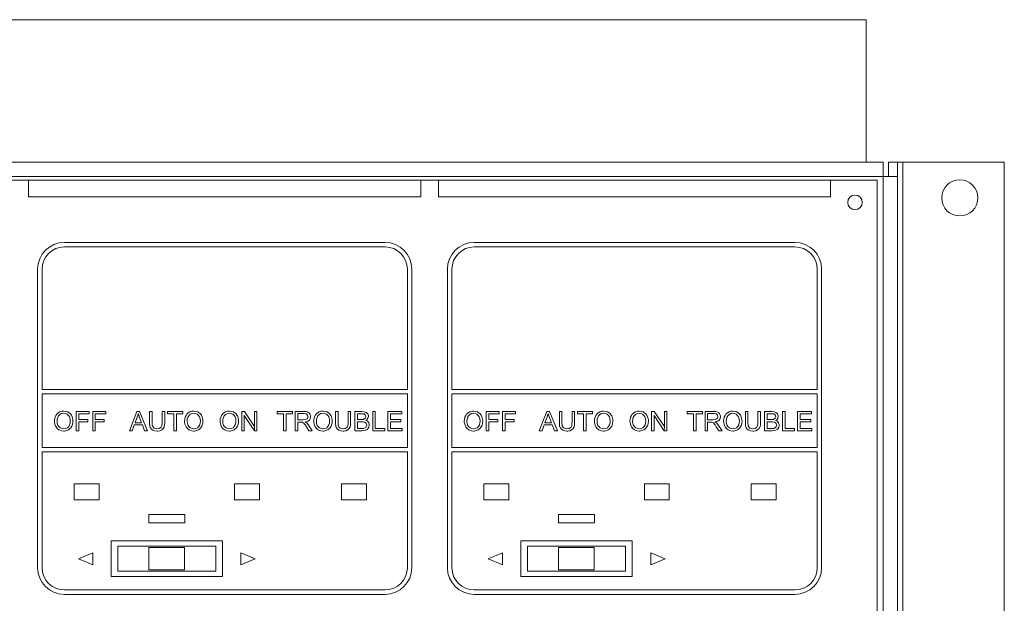
# Model space of a CAD drawing. Units: inches. Extents: x 46.8 to 71.3, y 22.7 to 29.
# Drawn here: x 52.4 to 57.9, y 25.7 to 29 of the extents above; entities that cross this region are included whole.
import ezdxf

# ---------------------------------------------------------------- set-up
doc = ezdxf.new("R2010")
doc.units = ezdxf.units.IN
doc.header["$MEASUREMENT"] = 0

msp = doc.modelspace()

# ---------------------------------------------------------------- linework, layer by layer
at = {"color": 0, "linetype": 'Continuous', "lineweight": 0, "extrusion": (1.94839e-16, 1, 2.22045e-16)}
for p, q in [((57.1025, 29.01), (47.6025, 29.01)), ((57.1025, 28.21), (57.1025, 29.01)), ((57.1975, 28.21), (47.5075, 28.21)), ((57.1975, 28.13), (57.1975, 28.21)), ((57.2275, 28.21), (57.2775, 28.21)), ((57.2275, 28.21), (57.2275, 28.13)), ((57.2775, 28.21), (57.2775, 28.13)), ((57.3075, 28.21), (57.2775, 28.21)), ((57.3075, 28.21), (57.3075, 23.26)), ((57.8775, 28.21), (57.3075, 28.21)), ((57.8775, 28.21), (57.8775, 23.26)), ((57.1975, 28.13), (47.5075, 28.13)), ((57.1975, 28.13), (57.2775, 28.13)), ((57.1975, 28.13), (57.1975, 23.34)), ((57.2775, 28.13), (57.2775, 23.34)), ((52.4014, 28.11), (52.3025, 28.11)), ((52.4014, 28.0162), (52.4014, 28.11)), ((52.4014, 28.11), (54.6025, 28.11)), ((54.7014, 28.11), (54.6025, 28.11)), ((54.6025, 28.11), (54.6025, 28.0162)), ((54.7014, 28.0162), (54.7014, 28.11)), ((54.7014, 28.11), (56.9025, 28.11)), ((57.1645, 28.11), (56.9025, 28.11)), ((56.9025, 28.11), (56.9025, 28.0162)), ((57.1645, 23.36), (57.1645, 28.11)), ((54.6025, 28.0162), (52.4014, 28.0162)), ((56.9025, 28.0162), (54.7014, 28.0162)), ((52.6025, 27.76), (54.4025, 27.76)), ((54.9025, 27.76), (56.7025, 27.76)), ((52.6025, 27.735), (54.4025, 27.735)), ((54.9025, 27.735), (56.7025, 27.735)), ((52.4525, 25.9349), (52.4525, 27.61)), ((52.4775, 26.9349), (52.4775, 27.61)), ((54.5275, 27.61), (54.5275, 26.9349)), ((54.5525, 27.61), (54.5525, 25.9349)), ((54.7525, 25.9349), (54.7525, 27.61)), ((54.7775, 26.9349), (54.7775, 27.61)), ((56.8275, 27.61), (56.8275, 26.9349)), ((56.8525, 27.61), (56.8525, 25.9349)), ((54.5275, 26.9349), (52.4775, 26.9349)), ((52.4775, 26.6099), (52.4775, 26.9099)), ((52.4775, 26.9099), (54.5275, 26.9099)), ((54.5275, 26.9099), (54.5275, 26.6099)), ((56.8275, 26.9349), (54.7775, 26.9349)), ((54.7775, 26.6099), (54.7775, 26.9099)), ((54.7775, 26.9099), (56.8275, 26.9099)), ((56.8275, 26.9099), (56.8275, 26.6099)), ((54.5275, 26.6099), (52.4775, 26.6099)), ((52.4775, 26.5849), (54.5275, 26.5849)), ((52.4775, 25.9349), (52.4775, 26.5849)), ((54.5275, 26.5849), (54.5275, 25.9349)), ((56.8275, 26.6099), (54.7775, 26.6099)), ((54.7775, 26.5849), (56.8275, 26.5849)), ((54.7775, 25.9349), (54.7775, 26.5849)), ((56.8275, 26.5849), (56.8275, 25.9349)), ((52.6575, 26.4049), (52.6575, 26.3149)), ((52.7975, 26.4049), (52.6575, 26.4049)), ((52.7975, 26.3149), (52.7975, 26.4049)), ((53.5575, 26.4049), (53.5575, 26.3149)), ((53.6975, 26.4049), (53.5575, 26.4049)), ((53.6975, 26.3149), (53.6975, 26.4049)), ((54.1575, 26.4049), (54.1575, 26.3149)), ((54.2975, 26.4049), (54.1575, 26.4049)), ((54.2975, 26.3149), (54.2975, 26.4049)), ((54.9575, 26.4049), (54.9575, 26.3149)), ((55.0975, 26.4049), (54.9575, 26.4049)), ((55.0975, 26.3149), (55.0975, 26.4049)), ((55.8575, 26.4049), (55.8575, 26.3149)), ((55.9975, 26.4049), (55.8575, 26.4049)), ((55.9975, 26.3149), (55.9975, 26.4049)), ((56.4575, 26.4049), (56.4575, 26.3149)), ((56.5975, 26.4049), (56.4575, 26.4049)), ((56.5975, 26.3149), (56.5975, 26.4049)), ((52.6575, 26.3149), (52.7975, 26.3149)), ((53.5575, 26.3149), (53.6975, 26.3149)), ((54.1575, 26.3149), (54.2975, 26.3149)), ((54.9575, 26.3149), (55.0975, 26.3149)), ((55.8575, 26.3149), (55.9975, 26.3149)), ((56.4575, 26.3149), (56.5975, 26.3149)), ((53.0765, 26.1868), (53.0765, 26.2331)), ((53.0765, 26.2331), (53.2786, 26.2331)), ((53.2786, 26.2331), (53.2786, 26.1868)), ((55.3765, 26.1868), (55.3765, 26.2331)), ((55.3765, 26.2331), (55.5786, 26.2331)), ((55.5786, 26.2331), (55.5786, 26.1868)), ((53.2786, 26.1868), (53.0765, 26.1868)), ((55.5786, 26.1868), (55.3765, 26.1868)), ((52.865, 26.0849), (52.865, 25.8849)), ((53.49, 26.0849), (52.865, 26.0849)), ((53.49, 25.8849), (53.49, 26.0849)), ((53.49, 25.8849), (53.49, 26.0849)), ((55.165, 26.0849), (55.165, 25.8849)), ((55.79, 26.0849), (55.165, 26.0849)), ((55.79, 25.8849), (55.79, 26.0849)), ((55.79, 25.8849), (55.79, 26.0849)), ((52.9025, 26.0555), (52.9025, 25.9155)), ((53.4525, 26.0555), (52.9025, 26.0555)), ((53.0775, 26.0485), (53.0775, 25.9225)), ((53.2775, 26.0485), (53.0775, 26.0485)), ((53.2775, 26.0485), (53.2775, 25.9225)), ((53.4525, 25.9155), (53.4525, 26.0555)), ((55.2015, 26.0555), (55.2015, 25.9155)), ((55.7515, 26.0555), (55.2015, 26.0555)), ((55.3765, 26.0485), (55.3765, 25.9225)), ((55.5765, 26.0485), (55.3765, 26.0485)), ((55.5765, 26.0485), (55.5765, 25.9225)), ((55.7515, 25.9155), (55.7515, 26.0555)), ((52.6813, 25.9849), (52.7621, 26.0187)), ((52.7621, 25.9511), (52.6813, 25.9849)), ((52.7621, 26.0187), (52.7621, 25.9511)), ((53.593, 25.9511), (53.593, 26.0187)), ((53.593, 26.0187), (53.6737, 25.9849)), ((53.6737, 25.9849), (53.593, 25.9511)), ((54.9813, 25.9849), (55.0621, 26.0187)), ((55.0621, 25.9511), (54.9813, 25.9849)), ((55.0621, 26.0187), (55.0621, 25.9511)), ((55.893, 25.9511), (55.893, 26.0187)), ((55.893, 26.0187), (55.9737, 25.9849)), ((55.9737, 25.9849), (55.893, 25.9511)), ((52.9025, 25.9155), (53.4525, 25.9155)), ((53.2775, 25.9225), (53.0775, 25.9225)), ((55.2015, 25.9155), (55.7515, 25.9155)), ((55.5765, 25.9225), (55.3765, 25.9225)), ((52.865, 25.8849), (53.49, 25.8849)), ((55.165, 25.8849), (55.79, 25.8849)), ((54.4025, 25.8099), (52.6025, 25.8099)), ((56.7025, 25.8099), (54.9025, 25.8099)), ((54.4025, 25.7849), (52.6025, 25.7849)), ((56.7025, 25.7849), (54.9025, 25.7849))]:
    msp.add_line(p, q, dxfattribs=at)
at = {"color": 0, "linetype": 'Continuous', "lineweight": 0}
for p, q in [((53.5071, 26.7947), (53.5191, 26.7999)), ((53.5191, 26.7999), (53.5287, 26.8011)), ((55.8071, 26.7947), (55.8191, 26.7999)), ((55.8191, 26.7999), (55.8287, 26.8011))]:
    msp.add_line(p, q, dxfattribs=at)
for points in [[(52.568, 26.8044), (52.5601, 26.7969), (52.5552, 26.7898), (52.5508, 26.7798), (52.5481, 26.7685), (52.5472, 26.7562), (52.5472, 26.7513), (52.5492, 26.74), (52.5534, 26.7292), (52.5559, 26.7247), (52.5627, 26.7157), (52.5718, 26.7088), (52.5764, 26.7064), (52.5871, 26.7028), (52.5988, 26.7017), (52.6032, 26.7017), (52.6145, 26.7039), (52.6251, 26.7084), (52.6302, 26.7115)], [(52.5988, 26.7139), (52.5895, 26.715), (52.5793, 26.7192), (52.5711, 26.7265), (52.5667, 26.7334), (52.563, 26.7438), (52.5618, 26.7559), (52.5625, 26.7674), (52.5654, 26.7783), (52.5703, 26.7874), (52.5773, 26.7947), (52.5871, 26.7995), (52.599, 26.8011)], [(52.5988, 26.8135), (52.5884, 26.8126), (52.5776, 26.8095), (52.568, 26.8044)], [(52.6302, 26.7115), (52.6382, 26.7192), (52.6444, 26.7292), (52.6466, 26.7345), (52.6495, 26.7455), (52.6503, 26.7575), (52.6501, 26.7646), (52.6481, 26.7761), (52.6441, 26.7865), (52.6419, 26.7907), (52.6349, 26.7995), (52.6256, 26.8064), (52.6214, 26.8086), (52.6105, 26.8121), (52.5988, 26.8135)], [(52.599, 26.8011), (52.6079, 26.8), (52.6183, 26.7955), (52.6256, 26.7896), (52.6313, 26.7809), (52.6346, 26.7703), (52.6357, 26.7575), (52.6351, 26.7473), (52.632, 26.7362), (52.6269, 26.7272), (52.62, 26.7203), (52.6103, 26.7157), (52.5988, 26.7139)], [(53.0249, 26.8115), (53.0097, 26.8115), (52.9681, 26.7035), (52.9833, 26.7035), (52.9953, 26.7362), (53.0404, 26.7362)], [(52.9993, 26.748), (53.0112, 26.7796), (53.0143, 26.7887), (53.017, 26.8002)], [(53.017, 26.8002), (53.0172, 26.8), (53.0203, 26.7902), (53.0247, 26.7778), (53.036, 26.748), (52.9993, 26.748)], [(53.0404, 26.7362), (53.053, 26.7035), (53.0692, 26.7035), (53.0249, 26.8115)], [(53.095, 26.8115), (53.0809, 26.8115), (53.0809, 26.7491), (53.0809, 26.7438), (53.0822, 26.7316), (53.0849, 26.7221), (53.086, 26.7199), (53.0917, 26.7119)], [(53.0917, 26.7119), (53.0999, 26.7062), (53.1105, 26.7028), (53.1236, 26.7017), (53.1273, 26.7017), (53.1391, 26.7035), (53.1488, 26.7077), (53.1492, 26.7082), (53.1577, 26.7157), (53.163, 26.7259), (53.163, 26.7261), (53.165, 26.736), (53.1658, 26.7491), (53.1658, 26.8115)], [(53.1225, 26.7146), (53.1172, 26.715), (53.1068, 26.7183), (53.1021, 26.7219), (53.0968, 26.7318), (53.0959, 26.7365), (53.095, 26.7493), (53.095, 26.8115)], [(53.1658, 26.8115), (53.1515, 26.8115), (53.1515, 26.7493), (53.1512, 26.7444), (53.1497, 26.7318), (53.1459, 26.7234), (53.1439, 26.7212), (53.1351, 26.7163), (53.1225, 26.7146)], [(53.2981, 26.8044), (53.2902, 26.7969), (53.2853, 26.7898), (53.2809, 26.7798), (53.2782, 26.7685), (53.2773, 26.7562), (53.2773, 26.7513), (53.2793, 26.74), (53.2835, 26.7292), (53.286, 26.7247), (53.2928, 26.7157), (53.3019, 26.7088), (53.3065, 26.7064), (53.3172, 26.7028), (53.3289, 26.7017), (53.3333, 26.7017), (53.3446, 26.7039), (53.3552, 26.7084), (53.3603, 26.7115)], [(53.3289, 26.7139), (53.3196, 26.715), (53.3094, 26.7192), (53.3012, 26.7265), (53.2968, 26.7334), (53.293, 26.7438), (53.2919, 26.7559), (53.2926, 26.7674), (53.2955, 26.7783), (53.3003, 26.7874), (53.3074, 26.7947), (53.3172, 26.7995), (53.3291, 26.8011)], [(53.3289, 26.8135), (53.3185, 26.8126), (53.3076, 26.8095), (53.2981, 26.8044)], [(53.3603, 26.7115), (53.3683, 26.7192), (53.3745, 26.7292), (53.3767, 26.7345), (53.3795, 26.7455), (53.3804, 26.7575), (53.3802, 26.7646), (53.3782, 26.7761), (53.3742, 26.7865), (53.372, 26.7907), (53.3649, 26.7995), (53.3557, 26.8064), (53.3515, 26.8086), (53.3406, 26.8121), (53.3289, 26.8135)], [(53.3291, 26.8011), (53.338, 26.8), (53.3484, 26.7955), (53.3557, 26.7896), (53.3614, 26.7809), (53.3647, 26.7703), (53.3658, 26.7575), (53.3652, 26.7473), (53.3621, 26.7362), (53.357, 26.7272), (53.3501, 26.7203), (53.3404, 26.7157), (53.3289, 26.7139)], [(53.4978, 26.8044), (53.4898, 26.7969), (53.4849, 26.7898), (53.4805, 26.7798), (53.4779, 26.7685), (53.4768, 26.7562), (53.477, 26.7513), (53.479, 26.74), (53.4832, 26.7292), (53.4854, 26.7247), (53.4925, 26.7157), (53.5015, 26.7088), (53.506, 26.7064), (53.5168, 26.7028), (53.5285, 26.7017), (53.533, 26.7017), (53.5442, 26.7039), (53.5549, 26.7084), (53.5597, 26.7115)], [(53.5285, 26.8135), (53.5181, 26.8126), (53.5073, 26.8095), (53.4978, 26.8044)], [(53.5287, 26.8011), (53.5376, 26.8), (53.548, 26.7955), (53.5553, 26.7896), (53.561, 26.7809), (53.5644, 26.7703), (53.5655, 26.7575), (53.5648, 26.7473), (53.5617, 26.7362), (53.5564, 26.7272), (53.5498, 26.7203), (53.54, 26.7157), (53.5283, 26.7139)], [(53.5597, 26.7115), (53.5679, 26.7192), (53.5741, 26.7292), (53.5763, 26.7345), (53.5792, 26.7455), (53.5801, 26.7575), (53.5799, 26.7646), (53.5776, 26.7761), (53.5739, 26.7865), (53.5714, 26.7907), (53.5644, 26.7995), (53.5553, 26.8064), (53.5511, 26.8086), (53.5403, 26.8121), (53.5285, 26.8135)], [(53.613, 26.8115), (53.5984, 26.8115), (53.5984, 26.7035), (53.6119, 26.7035), (53.6119, 26.7885)], [(53.6119, 26.7885), (53.669, 26.7035), (53.6699, 26.7267), (53.613, 26.8115)], [(53.6119, 26.7885), (53.669, 26.7035), (53.6699, 26.7267), (53.613, 26.8115)], [(53.9459, 26.8115), (53.8981, 26.8115), (53.8981, 26.7035), (53.9123, 26.7035), (53.9123, 26.7515), (53.9291, 26.7515)], [(53.9466, 26.7995), (53.9488, 26.7995), (53.9605, 26.7973), (53.9674, 26.7913), (53.9698, 26.782), (53.9667, 26.7725), (53.965, 26.7701), (53.9563, 26.7655), (53.9431, 26.7639), (53.9123, 26.7639)], [(53.9466, 26.7995), (53.9488, 26.7995), (53.9605, 26.7973), (53.9674, 26.7913), (53.9698, 26.782), (53.9667, 26.7725), (53.965, 26.7701), (53.9563, 26.7655), (53.9431, 26.7639), (53.9123, 26.7639)], [(53.9123, 26.7639), (53.9123, 26.7995), (53.9466, 26.7995)], [(53.9751, 26.8042), (53.965, 26.8095), (53.959, 26.8108), (53.9459, 26.8115)], [(53.9782, 26.7635), (53.9829, 26.7716), (53.9844, 26.782), (53.984, 26.7878), (53.98, 26.7984), (53.9751, 26.8042)], [(53.9782, 26.7635), (53.9829, 26.7716), (53.9844, 26.782), (53.984, 26.7878), (53.98, 26.7984), (53.9751, 26.8042)], [(54.0234, 26.8044), (54.0154, 26.7969), (54.0105, 26.7898), (54.0059, 26.7798), (54.0032, 26.7685), (54.0023, 26.7562), (54.0026, 26.7513), (54.0046, 26.74), (54.0085, 26.7292), (54.011, 26.7247), (54.0181, 26.7157), (54.0271, 26.7088), (54.0315, 26.7064), (54.0424, 26.7028), (54.0541, 26.7017), (54.0585, 26.7017), (54.0698, 26.7039), (54.0804, 26.7084), (54.0853, 26.7115)], [(54.0539, 26.7139), (54.0448, 26.715), (54.0346, 26.7192), (54.0265, 26.7265), (54.022, 26.7334), (54.0183, 26.7438), (54.0169, 26.7559), (54.0178, 26.7674), (54.0207, 26.7783), (54.0256, 26.7874), (54.0327, 26.7947), (54.0424, 26.7995), (54.0541, 26.8011)], [(54.0541, 26.8135), (54.0435, 26.8126), (54.0327, 26.8095), (54.0234, 26.8044)], [(54.0541, 26.8011), (54.063, 26.8), (54.0736, 26.7955), (54.0809, 26.7896), (54.0864, 26.7809), (54.09, 26.7703), (54.0911, 26.7575), (54.0902, 26.7473), (54.0873, 26.7362), (54.082, 26.7272), (54.0754, 26.7203), (54.0656, 26.7157), (54.0539, 26.7139)], [(54.0853, 26.7115), (54.0935, 26.7192), (54.0997, 26.7292), (54.1019, 26.7345), (54.1048, 26.7455), (54.1057, 26.7575), (54.1054, 26.7646), (54.1032, 26.7761), (54.0995, 26.7865), (54.097, 26.7907), (54.09, 26.7995), (54.0809, 26.8064), (54.0767, 26.8086), (54.0658, 26.8121), (54.0541, 26.8135)], [(54.1386, 26.8115), (54.1242, 26.8115), (54.1242, 26.7491), (54.1245, 26.7438), (54.1258, 26.7316), (54.1284, 26.7221), (54.1293, 26.7199), (54.1353, 26.7119)], [(54.1353, 26.7119), (54.1435, 26.7062), (54.1541, 26.7028), (54.1669, 26.7017), (54.1709, 26.7017), (54.1826, 26.7035), (54.1922, 26.7077), (54.1928, 26.7082), (54.201, 26.7157), (54.2063, 26.7259), (54.2065, 26.7261), (54.2085, 26.736), (54.2092, 26.7491), (54.2092, 26.8115)], [(54.1658, 26.7146), (54.1607, 26.715), (54.1503, 26.7183), (54.1457, 26.7219), (54.1402, 26.7318), (54.1393, 26.7365), (54.1386, 26.7493), (54.1386, 26.8115)], [(54.2092, 26.8115), (54.195, 26.8115), (54.195, 26.7493), (54.1948, 26.7444), (54.1933, 26.7318), (54.1895, 26.7234), (54.1875, 26.7212), (54.1787, 26.7163), (54.1658, 26.7146)], [(54.2729, 26.8115), (54.2324, 26.8115), (54.2324, 26.7035), (54.2736, 26.7035), (54.2829, 26.7039), (54.2941, 26.7064), (54.3028, 26.7106), (54.3065, 26.7141)], [(54.3034, 26.8), (54.2961, 26.8064), (54.286, 26.8101), (54.2729, 26.8115)], [(54.3001, 26.765), (54.3065, 26.7734), (54.3087, 26.784), (54.3085, 26.7874), (54.3048, 26.7982), (54.3034, 26.8)], [(54.3001, 26.765), (54.3065, 26.7734), (54.3087, 26.784), (54.3085, 26.7874), (54.3048, 26.7982), (54.3034, 26.8)], [(54.868, 26.8044), (54.8601, 26.7969), (54.8552, 26.7898), (54.8508, 26.7798), (54.8481, 26.7685), (54.8472, 26.7562), (54.8472, 26.7513), (54.8492, 26.74), (54.8534, 26.7292), (54.8559, 26.7247), (54.8627, 26.7157), (54.8718, 26.7088), (54.8764, 26.7064), (54.8871, 26.7028), (54.8988, 26.7017), (54.9032, 26.7017), (54.9145, 26.7039), (54.9251, 26.7084), (54.9302, 26.7115)], [(54.8988, 26.7139), (54.8895, 26.715), (54.8793, 26.7192), (54.8711, 26.7265), (54.8667, 26.7334), (54.863, 26.7438), (54.8618, 26.7559), (54.8625, 26.7674), (54.8654, 26.7783), (54.8703, 26.7874), (54.8773, 26.7947), (54.8871, 26.7995), (54.899, 26.8011)], [(54.8988, 26.8135), (54.8884, 26.8126), (54.8776, 26.8095), (54.868, 26.8044)], [(54.9302, 26.7115), (54.9382, 26.7192), (54.9444, 26.7292), (54.9466, 26.7345), (54.9495, 26.7455), (54.9503, 26.7575), (54.9501, 26.7646), (54.9481, 26.7761), (54.9441, 26.7865), (54.9419, 26.7907), (54.9349, 26.7995), (54.9256, 26.8064), (54.9214, 26.8086), (54.9105, 26.8121), (54.8988, 26.8135)], [(54.899, 26.8011), (54.9079, 26.8), (54.9183, 26.7955), (54.9256, 26.7896), (54.9313, 26.7809), (54.9346, 26.7703), (54.9357, 26.7575), (54.9351, 26.7473), (54.932, 26.7362), (54.9269, 26.7272), (54.92, 26.7203), (54.9103, 26.7157), (54.8988, 26.7139)], [(55.3249, 26.8115), (55.3097, 26.8115), (55.2681, 26.7035), (55.2833, 26.7035), (55.2953, 26.7362), (55.3404, 26.7362)], [(55.2993, 26.748), (55.3112, 26.7796), (55.3143, 26.7887), (55.317, 26.8002)], [(55.317, 26.8002), (55.3172, 26.8), (55.3203, 26.7902), (55.3247, 26.7778), (55.336, 26.748), (55.2993, 26.748)], [(55.3404, 26.7362), (55.353, 26.7035), (55.3692, 26.7035), (55.3249, 26.8115)], [(55.395, 26.8115), (55.3809, 26.8115), (55.3809, 26.7491), (55.3809, 26.7438), (55.3822, 26.7316), (55.3849, 26.7221), (55.386, 26.7199), (55.3917, 26.7119)], [(55.3917, 26.7119), (55.3999, 26.7062), (55.4105, 26.7028), (55.4236, 26.7017), (55.4273, 26.7017), (55.4391, 26.7035), (55.4488, 26.7077), (55.4492, 26.7082), (55.4577, 26.7157), (55.463, 26.7259), (55.463, 26.7261), (55.465, 26.736), (55.4658, 26.7491), (55.4658, 26.8115)], [(55.4225, 26.7146), (55.4172, 26.715), (55.4068, 26.7183), (55.4021, 26.7219), (55.3968, 26.7318), (55.3959, 26.7365), (55.395, 26.7493), (55.395, 26.8115)], [(55.4658, 26.8115), (55.4515, 26.8115), (55.4515, 26.7493), (55.4512, 26.7444), (55.4497, 26.7318), (55.4459, 26.7234), (55.4439, 26.7212), (55.4351, 26.7163), (55.4225, 26.7146)], [(55.5981, 26.8044), (55.5902, 26.7969), (55.5853, 26.7898), (55.5809, 26.7798), (55.5782, 26.7685), (55.5773, 26.7562), (55.5773, 26.7513), (55.5793, 26.74), (55.5835, 26.7292), (55.586, 26.7247), (55.5928, 26.7157), (55.6019, 26.7088), (55.6065, 26.7064), (55.6172, 26.7028), (55.6289, 26.7017), (55.6333, 26.7017), (55.6446, 26.7039), (55.6552, 26.7084), (55.6603, 26.7115)], [(55.6289, 26.7139), (55.6196, 26.715), (55.6094, 26.7192), (55.6012, 26.7265), (55.5968, 26.7334), (55.593, 26.7438), (55.5919, 26.7559), (55.5926, 26.7674), (55.5955, 26.7783), (55.6003, 26.7874), (55.6074, 26.7947), (55.6172, 26.7995), (55.6291, 26.8011)], [(55.6289, 26.8135), (55.6185, 26.8126), (55.6076, 26.8095), (55.5981, 26.8044)], [(55.6603, 26.7115), (55.6683, 26.7192), (55.6745, 26.7292), (55.6767, 26.7345), (55.6795, 26.7455), (55.6804, 26.7575), (55.6802, 26.7646), (55.6782, 26.7761), (55.6742, 26.7865), (55.672, 26.7907), (55.6649, 26.7995), (55.6557, 26.8064), (55.6515, 26.8086), (55.6406, 26.8121), (55.6289, 26.8135)], [(55.6291, 26.8011), (55.638, 26.8), (55.6484, 26.7955), (55.6557, 26.7896), (55.6614, 26.7809), (55.6647, 26.7703), (55.6658, 26.7575), (55.6652, 26.7473), (55.6621, 26.7362), (55.657, 26.7272), (55.6501, 26.7203), (55.6404, 26.7157), (55.6289, 26.7139)], [(55.7978, 26.8044), (55.7898, 26.7969), (55.7849, 26.7898), (55.7805, 26.7798), (55.7779, 26.7685), (55.7768, 26.7562), (55.777, 26.7513), (55.779, 26.74), (55.7832, 26.7292), (55.7854, 26.7247), (55.7925, 26.7157), (55.8015, 26.7088), (55.806, 26.7064), (55.8168, 26.7028), (55.8285, 26.7017), (55.833, 26.7017), (55.8442, 26.7039), (55.8549, 26.7084), (55.8597, 26.7115)], [(55.8285, 26.8135), (55.8181, 26.8126), (55.8073, 26.8095), (55.7978, 26.8044)], [(55.8287, 26.8011), (55.8376, 26.8), (55.848, 26.7955), (55.8553, 26.7896), (55.861, 26.7809), (55.8644, 26.7703), (55.8655, 26.7575), (55.8648, 26.7473), (55.8617, 26.7362), (55.8564, 26.7272), (55.8498, 26.7203), (55.84, 26.7157), (55.8283, 26.7139)], [(55.8597, 26.7115), (55.8679, 26.7192), (55.8741, 26.7292), (55.8763, 26.7345), (55.8792, 26.7455), (55.8801, 26.7575), (55.8799, 26.7646), (55.8776, 26.7761), (55.8739, 26.7865), (55.8714, 26.7907), (55.8644, 26.7995), (55.8553, 26.8064), (55.8511, 26.8086), (55.8403, 26.8121), (55.8285, 26.8135)], [(55.913, 26.8115), (55.8984, 26.8115), (55.8984, 26.7035), (55.9119, 26.7035), (55.9119, 26.7885)], [(55.9119, 26.7885), (55.969, 26.7035), (55.9699, 26.7267), (55.913, 26.8115)], [(55.9119, 26.7885), (55.969, 26.7035), (55.9699, 26.7267), (55.913, 26.8115)], [(56.2459, 26.8115), (56.1981, 26.8115), (56.1981, 26.7035), (56.2123, 26.7035), (56.2123, 26.7515), (56.2291, 26.7515)], [(56.2466, 26.7995), (56.2488, 26.7995), (56.2605, 26.7973), (56.2674, 26.7913), (56.2698, 26.782), (56.2667, 26.7725), (56.265, 26.7701), (56.2563, 26.7655), (56.2431, 26.7639), (56.2123, 26.7639)], [(56.2466, 26.7995), (56.2488, 26.7995), (56.2605, 26.7973), (56.2674, 26.7913), (56.2698, 26.782), (56.2667, 26.7725), (56.265, 26.7701), (56.2563, 26.7655), (56.2431, 26.7639), (56.2123, 26.7639)], [(56.2123, 26.7639), (56.2123, 26.7995), (56.2466, 26.7995)], [(56.2751, 26.8042), (56.265, 26.8095), (56.259, 26.8108), (56.2459, 26.8115)], [(56.2782, 26.7635), (56.2829, 26.7716), (56.2844, 26.782), (56.284, 26.7878), (56.28, 26.7984), (56.2751, 26.8042)], [(56.2782, 26.7635), (56.2829, 26.7716), (56.2844, 26.782), (56.284, 26.7878), (56.28, 26.7984), (56.2751, 26.8042)], [(56.3234, 26.8044), (56.3154, 26.7969), (56.3105, 26.7898), (56.3059, 26.7798), (56.3032, 26.7685), (56.3023, 26.7562), (56.3026, 26.7513), (56.3046, 26.74), (56.3085, 26.7292), (56.311, 26.7247), (56.3181, 26.7157), (56.3271, 26.7088), (56.3315, 26.7064), (56.3424, 26.7028), (56.3541, 26.7017), (56.3585, 26.7017), (56.3698, 26.7039), (56.3804, 26.7084), (56.3853, 26.7115)], [(56.3539, 26.7139), (56.3448, 26.715), (56.3346, 26.7192), (56.3265, 26.7265), (56.322, 26.7334), (56.3183, 26.7438), (56.3169, 26.7559), (56.3178, 26.7674), (56.3207, 26.7783), (56.3256, 26.7874), (56.3327, 26.7947), (56.3424, 26.7995), (56.3541, 26.8011)], [(56.3541, 26.8135), (56.3435, 26.8126), (56.3327, 26.8095), (56.3234, 26.8044)], [(56.3541, 26.8011), (56.363, 26.8), (56.3736, 26.7955), (56.3809, 26.7896), (56.3864, 26.7809), (56.39, 26.7703), (56.3911, 26.7575), (56.3902, 26.7473), (56.3873, 26.7362), (56.382, 26.7272), (56.3754, 26.7203), (56.3656, 26.7157), (56.3539, 26.7139)], [(56.3853, 26.7115), (56.3935, 26.7192), (56.3997, 26.7292), (56.4019, 26.7345), (56.4048, 26.7455), (56.4057, 26.7575), (56.4054, 26.7646), (56.4032, 26.7761), (56.3995, 26.7865), (56.397, 26.7907), (56.39, 26.7995), (56.3809, 26.8064), (56.3767, 26.8086), (56.3658, 26.8121), (56.3541, 26.8135)], [(56.4386, 26.8115), (56.4242, 26.8115), (56.4242, 26.7491), (56.4245, 26.7438), (56.4258, 26.7316), (56.4284, 26.7221), (56.4293, 26.7199), (56.4353, 26.7119)], [(56.4353, 26.7119), (56.4435, 26.7062), (56.4541, 26.7028), (56.4669, 26.7017), (56.4709, 26.7017), (56.4826, 26.7035), (56.4922, 26.7077), (56.4928, 26.7082), (56.501, 26.7157), (56.5063, 26.7259), (56.5065, 26.7261), (56.5085, 26.736), (56.5092, 26.7491), (56.5092, 26.8115)], [(56.4658, 26.7146), (56.4607, 26.715), (56.4503, 26.7183), (56.4457, 26.7219), (56.4402, 26.7318), (56.4393, 26.7365), (56.4386, 26.7493), (56.4386, 26.8115)], [(56.5092, 26.8115), (56.495, 26.8115), (56.495, 26.7493), (56.4948, 26.7444), (56.4933, 26.7318), (56.4895, 26.7234), (56.4875, 26.7212), (56.4787, 26.7163), (56.4658, 26.7146)], [(56.5729, 26.8115), (56.5324, 26.8115), (56.5324, 26.7035), (56.5736, 26.7035), (56.5829, 26.7039), (56.5941, 26.7064), (56.6028, 26.7106), (56.6065, 26.7141)], [(56.6034, 26.8), (56.5961, 26.8064), (56.586, 26.8101), (56.5729, 26.8115)], [(56.6001, 26.765), (56.6065, 26.7734), (56.6087, 26.784), (56.6085, 26.7874), (56.6048, 26.7982), (56.6034, 26.8)], [(56.6001, 26.765), (56.6065, 26.7734), (56.6087, 26.784), (56.6085, 26.7874), (56.6048, 26.7982), (56.6034, 26.8)], [(53.5283, 26.7139), (53.5192, 26.715), (53.5091, 26.7192), (53.5009, 26.7265), (53.4964, 26.7334), (53.4927, 26.7438), (53.4916, 26.7559), (53.4922, 26.7674), (53.4951, 26.7783), (53.5, 26.7874), (53.5071, 26.7947)], [(53.9291, 26.7515), (53.9369, 26.7511), (53.9435, 26.748), (53.9448, 26.7471), (53.953, 26.7378), (53.9543, 26.7362), (53.961, 26.7261), (53.9754, 26.7035), (53.9933, 26.7035), (53.9745, 26.7329), (53.9703, 26.7389), (53.9625, 26.7473), (53.9539, 26.7526)], [(53.9291, 26.7515), (53.9369, 26.7511), (53.9435, 26.748), (53.9448, 26.7471), (53.953, 26.7378), (53.9543, 26.7362), (53.961, 26.7261), (53.9754, 26.7035), (53.9933, 26.7035), (53.9745, 26.7329), (53.9703, 26.7389), (53.9625, 26.7473), (53.9539, 26.7526)], [(53.9539, 26.7526), (53.9594, 26.7535), (53.9703, 26.7575), (53.9782, 26.7635)], [(54.2683, 26.7989), (54.2747, 26.7986), (54.2849, 26.7973), (54.2915, 26.7927), (54.2946, 26.7823), (54.2924, 26.7736), (54.2837, 26.7674), (54.2822, 26.7672), (54.27, 26.7663), (54.2468, 26.7663)], [(54.2683, 26.7989), (54.2747, 26.7986), (54.2849, 26.7973), (54.2915, 26.7927), (54.2946, 26.7823), (54.2924, 26.7736), (54.2837, 26.7674), (54.2822, 26.7672), (54.27, 26.7663), (54.2468, 26.7663)], [(54.2468, 26.7663), (54.2468, 26.7989), (54.2683, 26.7989)], [(54.2716, 26.7535), (54.2771, 26.7533), (54.2875, 26.7515), (54.2877, 26.7515), (54.2964, 26.7453), (54.2992, 26.7349), (54.297, 26.7259), (54.2939, 26.7216), (54.2833, 26.7168), (54.2736, 26.7163), (54.2468, 26.7163)], [(54.2716, 26.7535), (54.2771, 26.7533), (54.2875, 26.7515), (54.2877, 26.7515), (54.2964, 26.7453), (54.2992, 26.7349), (54.297, 26.7259), (54.2939, 26.7216), (54.2833, 26.7168), (54.2736, 26.7163), (54.2468, 26.7163)], [(54.2468, 26.7163), (54.2468, 26.7535), (54.2716, 26.7535)], [(54.3041, 26.7562), (54.2937, 26.761), (54.3001, 26.765)], [(54.3065, 26.7141), (54.3121, 26.7232), (54.3138, 26.7349), (54.3138, 26.7385), (54.3107, 26.7486), (54.3041, 26.7562)], [(54.3065, 26.7141), (54.3121, 26.7232), (54.3138, 26.7349), (54.3138, 26.7385), (54.3107, 26.7486), (54.3041, 26.7562)], [(55.8283, 26.7139), (55.8192, 26.715), (55.8091, 26.7192), (55.8009, 26.7265), (55.7964, 26.7334), (55.7927, 26.7438), (55.7916, 26.7559), (55.7922, 26.7674), (55.7951, 26.7783), (55.8, 26.7874), (55.8071, 26.7947)], [(56.2291, 26.7515), (56.2369, 26.7511), (56.2435, 26.748), (56.2448, 26.7471), (56.253, 26.7378), (56.2543, 26.7362), (56.261, 26.7261), (56.2754, 26.7035), (56.2933, 26.7035), (56.2745, 26.7329), (56.2703, 26.7389), (56.2625, 26.7473), (56.2539, 26.7526)], [(56.2291, 26.7515), (56.2369, 26.7511), (56.2435, 26.748), (56.2448, 26.7471), (56.253, 26.7378), (56.2543, 26.7362), (56.261, 26.7261), (56.2754, 26.7035), (56.2933, 26.7035), (56.2745, 26.7329), (56.2703, 26.7389), (56.2625, 26.7473), (56.2539, 26.7526)], [(56.2539, 26.7526), (56.2594, 26.7535), (56.2703, 26.7575), (56.2782, 26.7635)], [(56.5683, 26.7989), (56.5747, 26.7986), (56.5849, 26.7973), (56.5915, 26.7927), (56.5946, 26.7823), (56.5924, 26.7736), (56.5837, 26.7674), (56.5822, 26.7672), (56.57, 26.7663), (56.5468, 26.7663)], [(56.5683, 26.7989), (56.5747, 26.7986), (56.5849, 26.7973), (56.5915, 26.7927), (56.5946, 26.7823), (56.5924, 26.7736), (56.5837, 26.7674), (56.5822, 26.7672), (56.57, 26.7663), (56.5468, 26.7663)], [(56.5468, 26.7663), (56.5468, 26.7989), (56.5683, 26.7989)], [(56.5716, 26.7535), (56.5771, 26.7533), (56.5875, 26.7515), (56.5877, 26.7515), (56.5964, 26.7453), (56.5992, 26.7349), (56.597, 26.7259), (56.5939, 26.7216), (56.5833, 26.7168), (56.5736, 26.7163), (56.5468, 26.7163)], [(56.5716, 26.7535), (56.5771, 26.7533), (56.5875, 26.7515), (56.5877, 26.7515), (56.5964, 26.7453), (56.5992, 26.7349), (56.597, 26.7259), (56.5939, 26.7216), (56.5833, 26.7168), (56.5736, 26.7163), (56.5468, 26.7163)], [(56.5468, 26.7163), (56.5468, 26.7535), (56.5716, 26.7535)], [(56.6041, 26.7562), (56.5937, 26.761), (56.6001, 26.765)], [(56.6065, 26.7141), (56.6121, 26.7232), (56.6138, 26.7349), (56.6138, 26.7385), (56.6107, 26.7486), (56.6041, 26.7562)], [(56.6065, 26.7141), (56.6121, 26.7232), (56.6138, 26.7349), (56.6138, 26.7385), (56.6107, 26.7486), (56.6041, 26.7562)]]:
    msp.add_lwpolyline(points, dxfattribs=at)
for points in [[(52.7424, 26.8115), (52.6696, 26.8115), (52.6696, 26.7035), (52.684, 26.7035), (52.684, 26.7526), (52.7346, 26.7526), (52.7346, 26.7655), (52.684, 26.7655), (52.684, 26.7989), (52.7424, 26.7989)], [(52.8346, 26.8115), (52.7616, 26.8115), (52.7616, 26.7035), (52.776, 26.7035), (52.776, 26.7526), (52.8267, 26.7526), (52.8267, 26.7655), (52.776, 26.7655), (52.776, 26.7989), (52.8346, 26.7989)], [(53.2669, 26.8115), (53.1815, 26.8115), (53.1815, 26.7989), (53.2169, 26.7989), (53.2169, 26.7035), (53.2313, 26.7035), (53.2313, 26.7989), (53.2669, 26.7989)], [(53.6834, 26.8115), (53.6699, 26.8115), (53.6699, 26.7267), (53.669, 26.7035), (53.6834, 26.7035)], [(53.8831, 26.8115), (53.7977, 26.8115), (53.7977, 26.7989), (53.8331, 26.7989), (53.8331, 26.7035), (53.8475, 26.7035), (53.8475, 26.7989), (53.8831, 26.7989)], [(54.3472, 26.8115), (54.3329, 26.8115), (54.3329, 26.7035), (54.4003, 26.7035), (54.4003, 26.7163), (54.3472, 26.7163)], [(54.4957, 26.8115), (54.4178, 26.8115), (54.4178, 26.7035), (54.4983, 26.7035), (54.4983, 26.7163), (54.432, 26.7163), (54.432, 26.7531), (54.4917, 26.7531), (54.4917, 26.7659), (54.432, 26.7659), (54.432, 26.7989), (54.4957, 26.7989)], [(55.0424, 26.8115), (54.9696, 26.8115), (54.9696, 26.7035), (54.984, 26.7035), (54.984, 26.7526), (55.0346, 26.7526), (55.0346, 26.7655), (54.984, 26.7655), (54.984, 26.7989), (55.0424, 26.7989)], [(55.1346, 26.8115), (55.0616, 26.8115), (55.0616, 26.7035), (55.076, 26.7035), (55.076, 26.7526), (55.1267, 26.7526), (55.1267, 26.7655), (55.076, 26.7655), (55.076, 26.7989), (55.1346, 26.7989)], [(55.5669, 26.8115), (55.4815, 26.8115), (55.4815, 26.7989), (55.5169, 26.7989), (55.5169, 26.7035), (55.5313, 26.7035), (55.5313, 26.7989), (55.5669, 26.7989)], [(55.9834, 26.8115), (55.9699, 26.8115), (55.9699, 26.7267), (55.969, 26.7035), (55.9834, 26.7035)], [(56.1831, 26.8115), (56.0977, 26.8115), (56.0977, 26.7989), (56.1331, 26.7989), (56.1331, 26.7035), (56.1475, 26.7035), (56.1475, 26.7989), (56.1831, 26.7989)], [(56.6472, 26.8115), (56.6329, 26.8115), (56.6329, 26.7035), (56.7003, 26.7035), (56.7003, 26.7163), (56.6472, 26.7163)], [(56.7957, 26.8115), (56.7178, 26.8115), (56.7178, 26.7035), (56.7983, 26.7035), (56.7983, 26.7163), (56.732, 26.7163), (56.732, 26.7531), (56.7917, 26.7531), (56.7917, 26.7659), (56.732, 26.7659), (56.732, 26.7989), (56.7957, 26.7989)]]:
    msp.add_lwpolyline(points, close=True, dxfattribs=at)
for centre, radius in [((57.6275, 28.01), 0.1015), ((57.0395, 27.985), 0.041)]:
    msp.add_circle(centre, radius, dxfattribs=at)
at = {"color": 0, "linetype": 'Continuous', "lineweight": 0, "extrusion": (2.46519e-32, 2.22045e-16, -1)}
for centre, start, end in [((-52.6025, 27.61), 360, 90), ((-54.4025, 27.61), 90, 180)]:
    msp.add_arc(centre, 0.15, start, end, dxfattribs=at)
at = {"color": 0, "linetype": 'Continuous', "lineweight": 0, "extrusion": (7.39557e-32, 2.22045e-16, -1)}
for centre, radius, start, end in [((-54.9025, 27.61), 0.15, 360, 90), ((-52.6025, 27.61), 0.125, 0, 90), ((-54.4025, 27.61), 0.125, 90, 180), ((-54.9025, 27.61), 0.125, 0, 90), ((-54.4025, 25.9349), 0.125, 180, 270), ((-56.7025, 25.9349), 0.15, 180, 270), ((-56.7025, 25.9349), 0.125, 180, 270)]:
    msp.add_arc(centre, radius, start, end, dxfattribs=at)
at = {"color": 0, "linetype": 'Continuous', "lineweight": 0, "extrusion": (4.93038e-32, 2.22045e-16, -1)}
for centre, radius, start, end in [((-56.7025, 27.61), 0.15, 90, 180), ((-56.7025, 27.61), 0.125, 90, 180), ((-52.6025, 25.9349), 0.15, 270, 0), ((-52.6025, 25.9349), 0.125, 270, 0), ((-54.4025, 25.9349), 0.15, 180, 270), ((-54.9025, 25.9349), 0.15, 270, 0), ((-54.9025, 25.9349), 0.125, 270, 0)]:
    msp.add_arc(centre, radius, start, end, dxfattribs=at)

doc.saveas('drawing.dxf')
